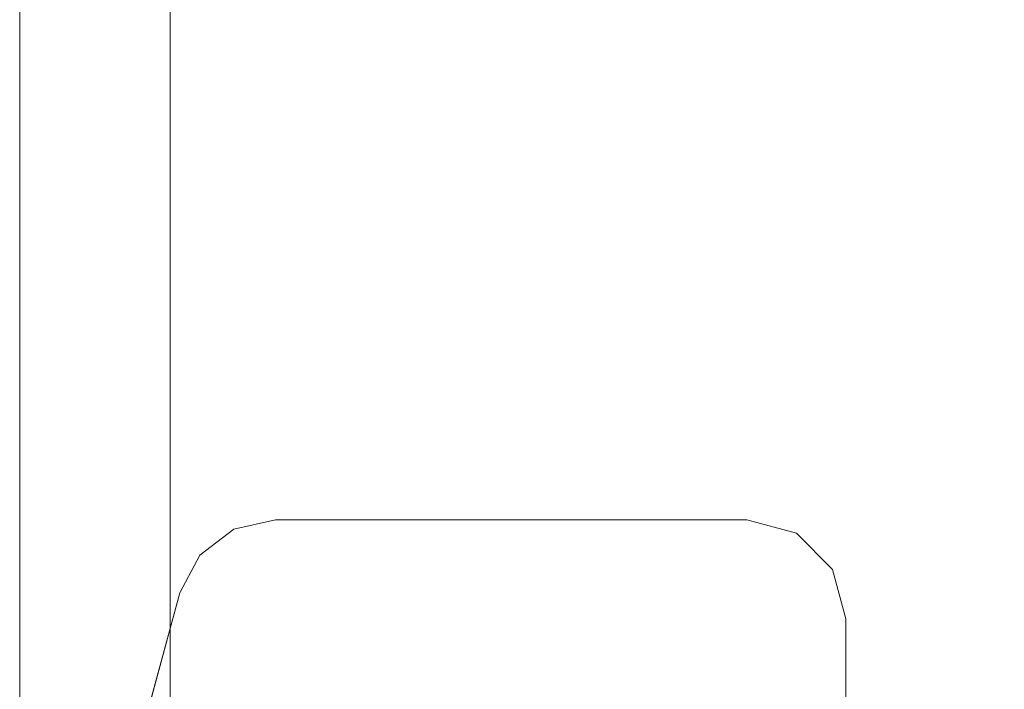
# Model space of a CAD drawing. Units: inches. Extents: x -2 to 194, y -6 to 109.
# Drawn here: x 0 to 5, y 95 to 98 of the extents above; entities that cross this region are included whole.
import ezdxf

# ---------------------------------------------------------------- set-up
doc = ezdxf.new("R2010")
doc.units = ezdxf.units.IN
doc.header["$MEASUREMENT"] = 0
doc.layers.add('STORAGE-CASE', color=4, linetype='Continuous', lineweight=9)
doc.layers.add('STORAGE-FOOT', color=4, linetype='Continuous', lineweight=9)

# ---------------------------------------------------------------- blocks, each defined once
blk = doc.blocks.new('HL2CF_8345168FFDLLKNL_0T')
at = {"layer": 'STORAGE-CASE'}
for points in [[(0, -15.615, 21.2401), (0, 0, 21.2401), (44.4, 0, 21.2397), (44.4, -15.615, 21.2397)], [(0, -15.615, 21.1151), (0, 0, 21.1151), (0, 0, 8.0004), (0, -15.615, 8.0004)], [(0.76, -15.615, 8.0004), (0, -15.615, 8.0004), (0, 0, 8.0004), (0.7598, 0, 8.0004)], [(0.76, -15.615, 21.1151), (0.7598, 0, 21.1151), (0, 0, 21.1151), (0, -15.615, 21.1151)], [(0, -15.615, 22), (0, 0, 22), (0, 0, 21.2401), (0, -15.615, 21.2401)], [(44.4, -15.615, 21.1147), (0, -15.615, 21.1151), (0, 0, 21.1151), (44.4, 0, 21.1147)], [(0, 0, 22), (0, -15.615, 22), (44.4, -15.615, 22), (44.4, 0, 22)], [(0.76, -15.615, 21.1151), (0.76, -15.615, 8.0004), (0.7598, 0, 8.0004), (0.7598, 0, 21.1151)], [(0.76, -15.6, 8.7602), (0.76, -0.015, 8.7602), (0.76, -0.015, 8.0004), (0.76, -15.6, 8.0004)], [(0.76, -0.015, 8.7602), (0.76, -15.6, 8.7602), (43.64, -15.6, 8.7602), (43.64, -0.015, 8.7602)], [(0.76, -15.6, 8.0004), (0.76, -0.015, 8.0004), (43.64, -0.015, 8.0004), (43.64, -15.6, 8.0004)], [(0.76, -0.7898, 21.1151), (0.76, -15.615, 21.1151), (43.64, -15.615, 21.1147), (43.64, -0.7898, 21.1147)]]:
    blk.add_3dface(points, dxfattribs=at)
at = {"layer": 'STORAGE-FOOT'}
for points, invisible_edges in [([(1.0809, -11.489, 7.8155), (1.2916, -11.4424, 7.8171), (3.6726, -11.4424, 7.8318), (3.9226, -11.5094, 7.833)], 8), ([(3.6726, -11.4424, 8.0004), (1.2916, -11.4424, 8.0004), (1.0809, -11.489, 8.0004), (3.9226, -11.5094, 8.0004)], 4), ([(0.9095, -11.62, 7.8137), (1.0809, -11.489, 7.8155), (3.9226, -11.5094, 7.833), (4.1056, -11.6924, 7.833)], 10), ([(3.9226, -11.5094, 8.0004), (1.0809, -11.489, 8.0004), (0.9095, -11.62, 8.0004), (4.1056, -11.6924, 8.0004)], 5), ([(0.8092, -11.811, 7.8119), (0.9095, -11.62, 7.8137), (4.1056, -11.6924, 7.833), (4.1726, -11.9424, 7.8318)], 10), ([(4.1056, -11.6924, 8.0004), (0.9095, -11.62, 8.0004), (0.8092, -11.811, 8.0004), (4.1726, -11.9424, 8.0004)], 5), ([(0.8092, -11.811, 8.0004), (0.0626, -14.5524, 8.0004), (4.1726, -14.3234, 8.0004), (4.1726, -11.9424, 8.0004)], 10), ([(0.8092, -11.811, 7.8119), (4.1726, -11.9424, 7.8318), (4.1726, -14.3234, 7.8171), (0.1303, -14.3039, 7.7923)], 5)]:
    blk.add_3dface(points, dxfattribs=dict(at, invisible_edges=invisible_edges))
for points in [[(1.2916, -11.4424, 7.8171), (1.0809, -11.489, 7.8155), (1.0809, -11.489, 8.0004), (1.2916, -11.4424, 8.0004)], [(3.6726, -11.4424, 8.0004), (3.6726, -11.4424, 7.8318), (1.2916, -11.4424, 7.8171), (1.2916, -11.4424, 8.0004)], [(3.6726, -11.4424, 7.8318), (3.6726, -11.4424, 8.0004), (3.9226, -11.5094, 8.0004), (3.9226, -11.5094, 7.833)], [(1.0809, -11.489, 7.8155), (0.9095, -11.62, 7.8137), (0.9095, -11.62, 8.0004), (1.0809, -11.489, 8.0004)], [(3.9226, -11.5094, 7.833), (3.9226, -11.5094, 8.0004), (4.1056, -11.6924, 8.0004), (4.1056, -11.6924, 7.833)], [(0.9095, -11.62, 7.8137), (0.8092, -11.811, 7.8119), (0.8092, -11.811, 8.0004), (0.9095, -11.62, 8.0004)], [(4.1056, -11.6924, 7.833), (4.1056, -11.6924, 8.0004), (4.1726, -11.9424, 8.0004), (4.1726, -11.9424, 7.8318)], [(0.8092, -11.811, 8.0004), (0.8092, -11.811, 7.8119), (0.1303, -14.3039, 7.7923), (0.0626, -14.5524, 8.0004)], [(4.1726, -14.3234, 8.0004), (4.1726, -14.3234, 7.8171), (4.1726, -11.9424, 7.8318), (4.1726, -11.9424, 8.0004)]]:
    blk.add_3dface(points, dxfattribs=at)

msp = doc.modelspace()

# ---------------------------------------------------------------- block references
msp.add_blockref('HL2CF_8345168FFDLLKNL_0T', (0.0002, 107.3422))

doc.saveas('drawing.dxf')
